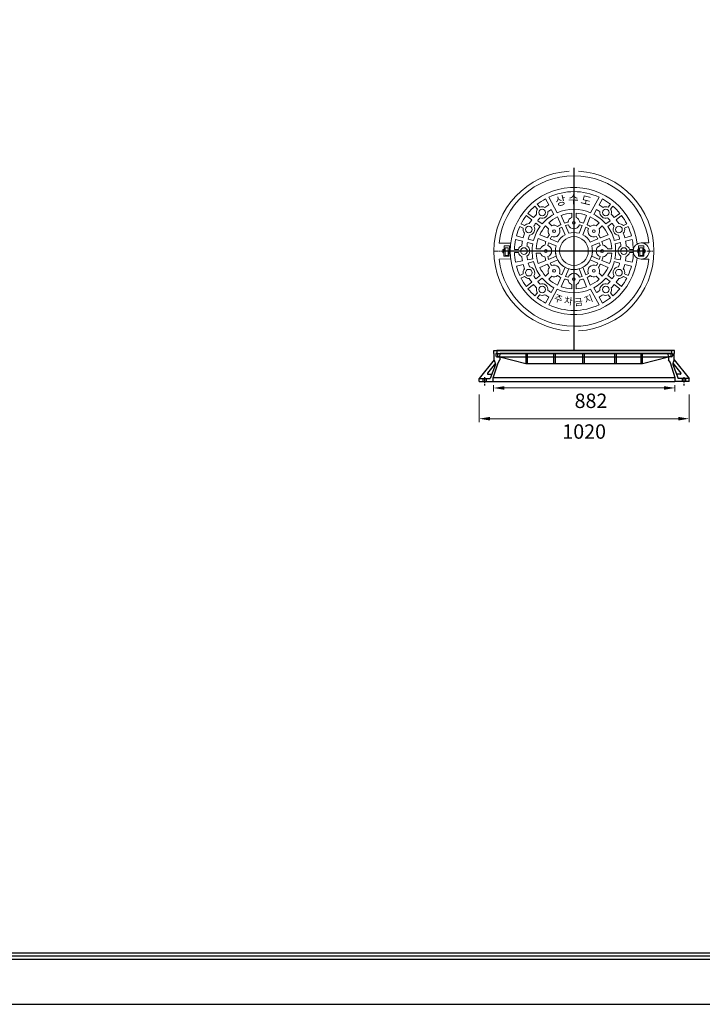
# Model space of a CAD drawing. Units: millimetres. Extents: x 140638 to 153004, y -188259 to -178687.
# Drawn here: x 146613 to 149929, y -188259 to -183473 of the extents above; entities that cross this region are included whole.
import ezdxf

# ---------------------------------------------------------------- set-up
doc = ezdxf.new("R2010")
doc.units = ezdxf.units.MM
doc.header["$LTSCALE"] = 10
doc.header["$PDMODE"] = 35
doc.linetypes.add('CENTER', pattern=[50.8, 31.75, -6.35, 6.35, -6.35])
doc.linetypes.add('CENTER2', pattern=[1.125, 0.75, -0.125, 0.125, -0.125])
for name, color, linetype in [('00글씨', 7, 'Continuous'), ('cent', 1, 'Continuous'), ('플랜지', 6, 'Continuous')]:
    doc.layers.add(name, color=color, linetype=linetype)
doc.styles.add('굴림', font='txt', dxfattribs={"width": 0.7})
doc.styles.add('스타일2', font='txt')
doc.dimstyles.new('35', dxfattribs={"dimscale": 35, "dimtxt": 2, "dimasz": 1.5, "dimexe": 0.5, "dimexo": 0.5, "dimgap": 1, "dimtad": 2, "dimdec": 1, "dimdsep": 46, "dimtxsty": '굴림', "dimcen": 2.5, "dimclrd": 256, "dimclre": 256, "dimadec": 1, "dimazin": 0, "dimtfac": 1, "dimtdec": 1, "dimtmove": 0, "dimatfit": 3, "dimfxl": 1, "dimlwd": 5, "dimlwe": 5, "dimarcsym": 0})

# ---------------------------------------------------------------- blocks, each defined once
blk = doc.blocks.new('*D298')
at = {"layer": '00글씨', "lineweight": 5, "ltscale": 1.5, "transparency": 16777216}
for p, q in [((148845.4, -185294.9), (148845.4, -185430)), ((149865.4, -185294.9), (149865.4, -185430)), ((148897.9, -185412.5), (149812.9, -185412.5))]:
    blk.add_line(p, q, dxfattribs=at)
at = {"layer": '00글씨', "lineweight": -3, "ltscale": 1.5, "transparency": 16777216}
for points in [[(148897.9, -185403.7), (148897.9, -185421.2), (148845.4, -185412.5)], [(149812.9, -185403.7), (149812.9, -185421.2), (149865.4, -185412.5)]]:
    blk.add_solid(points, dxfattribs=at)
at = {"layer": 'Defpoints', "color": 0, "lineweight": -3, "ltscale": 1.5, "transparency": 16777216}
for p in [(148845.4, -185277.4), (149865.4, -185277.4), (149865.4, -185412.5)]:
    blk.add_point(p, dxfattribs=at)
at = {"layer": '00글씨', "color": 0, "ltscale": 1.5, "transparency": 16777216, "insert": (149355.4, -185484), "char_height": 70, "attachment_point": 5, "style": '스타일2'}
blk.add_mtext('1020', dxfattribs=at)
blk = doc.blocks.new('*D311')
at = {"layer": 'Defpoints', "color": 0, "lineweight": -3, "ltscale": 3, "transparency": 16777216}
for p in [(148914.4, -185231.3), (149796.4, -185231.3), (149796.4, -185263)]:
    blk.add_point(p, dxfattribs=at)
at = {"layer": '플랜지', "lineweight": 5, "ltscale": 3, "transparency": 16777216}
for p, q in [((148914.4, -185248.8), (148914.4, -185280.5)), ((148966.9, -185263), (149743.9, -185263)), ((149796.4, -185248.8), (149796.4, -185280.5))]:
    blk.add_line(p, q, dxfattribs=at)
at = {"layer": '플랜지', "lineweight": -3, "ltscale": 3, "transparency": 16777216}
for points in [[(148966.9, -185254.3), (148966.9, -185271.8), (148914.4, -185263)], [(149743.9, -185254.3), (149743.9, -185271.8), (149796.4, -185263)]]:
    blk.add_solid(points, dxfattribs=at)
at = {"layer": '플랜지', "color": 0, "lineweight": -3, "ltscale": 3, "transparency": 16777216, "insert": (149388.4, -185334.6), "char_height": 70, "attachment_point": 5, "style": '스타일2'}
blk.add_mtext('882', dxfattribs=at)

msp = doc.modelspace()

# ---------------------------------------------------------------- linework, layer by layer
at = {"color": 0, "linetype": 'CENTER2', "lineweight": 20, "ltscale": 3}
for p, q in [((149305.55, -184192.91), (149305.55, -184986.24)), ((148916.75, -184597.44), (149694.35, -184597.44))]:
    msp.add_line(p, q, dxfattribs=at)
at = {"color": 0, "lineweight": 20}
for p, q in [((149167.29, -184343.91), (149183.47, -184373.57)), ((149183.36, -184335.79), (149224.56, -184411.34)), ((149427.73, -184335.79), (149386.53, -184411.34)), ((149443.8, -184343.91), (149427.63, -184373.57)), ((149128.14, -184393.79), (149116.19, -184379.3)), ((149139.25, -184384.62), (149127.29, -184370.13)), ((149195.63, -184395.88), (149208.38, -184419.25)), ((149415.46, -184395.88), (149402.72, -184419.25)), ((149471.85, -184384.62), (149483.8, -184370.13)), ((149482.95, -184393.79), (149494.91, -184379.3)), ((149074.29, -184424.48), (149100.47, -184445.9)), ((149082.19, -184414.4), (149109.26, -184434.68)), ((149129.63, -184449.93), (149150.97, -184465.92)), ((149226.26, -184431.45), (149241.8, -184468.92)), ((149244.24, -184424), (149259.75, -184461.48)), ((149294.77, -184413.8), (149294.77, -184434.32)), ((149316.33, -184413.8), (149316.33, -184434.32)), ((149366.86, -184424), (149351.35, -184461.48)), ((149384.84, -184431.45), (149369.3, -184468.92)), ((149481.47, -184449.93), (149460.13, -184465.92)), ((149528.91, -184414.4), (149501.84, -184434.68)), ((149536.8, -184424.48), (149510.63, -184445.9)), ((149059.06, -184487.02), (149042.13, -184478.89)), ((149065.3, -184474.04), (149048.37, -184465.91)), ((149120.16, -184462.02), (149140.8, -184478.9)), ((149168.07, -184475.21), (149182.58, -184489.72)), ((149183.32, -184459.96), (149197.83, -184474.48)), ((149247, -184481.46), (149262.36, -184518.51)), ((149264.94, -184474.03), (149280.28, -184511.09)), ((149346.16, -184474.03), (149330.82, -184511.09)), ((149364.1, -184481.46), (149348.74, -184518.51)), ((149427.78, -184459.96), (149413.27, -184474.48)), ((149443.03, -184475.21), (149428.51, -184489.72)), ((149490.93, -184462.02), (149470.3, -184478.9)), ((149545.8, -184474.04), (149562.73, -184465.91)), ((149552.03, -184487.02), (149568.97, -184478.89)), ((149022.2, -184541.68), (149055.07, -184549.65)), ((149026.26, -184524.01), (149058.94, -184532.6)), ((149083.51, -184539.06), (149109.26, -184545.83)), ((149132.11, -184536.13), (149169.59, -184551.64)), ((149139.55, -184518.15), (149177.03, -184533.69)), ((149189.56, -184538.89), (149226.62, -184554.25)), ((149421.53, -184538.89), (149384.48, -184554.25)), ((149471.54, -184518.15), (149434.07, -184533.69)), ((149478.99, -184536.13), (149441.51, -184551.64)), ((149527.58, -184539.06), (149501.84, -184545.83)), ((149584.83, -184524.01), (149552.16, -184532.6)), ((149588.89, -184541.68), (149556.02, -184549.65)), ((148941.61, -184558.69), (148998.69, -184559.72)), ((148941.61, -184558.69), (148998.69, -184559.72)), ((149035.56, -184590.25), (149016.77, -184590.25)), ((149079.8, -184555.65), (149105.72, -184561.93)), ((149121.91, -184586.66), (149142.43, -184586.66)), ((149182.13, -184556.83), (149219.2, -184572.17)), ((149428.96, -184556.83), (149391.9, -184572.17)), ((149489.19, -184586.66), (149468.67, -184586.66)), ((149531.29, -184555.65), (149505.38, -184561.93)), ((149575.54, -184590.25), (149594.33, -184590.25)), ((149669.49, -184557.54), (149631.74, -184558.22)), ((148941.61, -184636.19), (148998.69, -184635.16)), ((148941.61, -184636.19), (148998.69, -184635.16)), ((149035.56, -184604.65), (149016.77, -184604.65)), ((149022.01, -184652.19), (149055.18, -184645.78)), ((149080.13, -184640.97), (149106.27, -184635.92)), ((149121.91, -184608.22), (149142.43, -184608.22)), ((149132.11, -184658.75), (149169.59, -184643.24)), ((149182.13, -184638.05), (149219.2, -184622.72)), ((149189.56, -184655.99), (149226.62, -184640.63)), ((149421.53, -184655.99), (149384.48, -184640.63)), ((149428.96, -184638.05), (149391.9, -184622.72)), ((149478.99, -184658.75), (149441.51, -184643.24)), ((149489.19, -184608.22), (149468.67, -184608.22)), ((149530.97, -184640.97), (149504.83, -184635.92)), ((149589.09, -184652.19), (149555.92, -184645.78)), ((149575.54, -184604.65), (149594.33, -184604.65)), ((149669.49, -184637.35), (149631.74, -184636.67)), ((149026.26, -184670.88), (149058.94, -184662.29)), ((149083.51, -184655.82), (149109.26, -184649.05)), ((149139.55, -184676.73), (149177.03, -184661.19)), ((149247, -184713.43), (149262.36, -184676.37)), ((149264.94, -184720.86), (149280.28, -184683.79)), ((149346.16, -184720.86), (149330.82, -184683.79)), ((149364.1, -184713.43), (149348.74, -184676.37)), ((149471.54, -184676.73), (149434.07, -184661.19)), ((149527.58, -184655.82), (149501.84, -184649.05)), ((149584.83, -184670.88), (149552.16, -184662.29)), ((149059.06, -184707.86), (149042.13, -184716)), ((149065.3, -184720.84), (149048.37, -184728.98)), ((149120.16, -184732.87), (149140.8, -184715.98)), ((149129.63, -184744.95), (149150.97, -184728.96)), ((149168.07, -184719.67), (149182.58, -184705.16)), ((149183.32, -184734.92), (149197.83, -184720.41)), ((149226.26, -184763.44), (149241.8, -184725.97)), ((149244.24, -184770.88), (149259.75, -184733.4)), ((149366.86, -184770.88), (149351.35, -184733.4)), ((149384.84, -184763.44), (149369.3, -184725.97)), ((149427.78, -184734.92), (149413.27, -184720.41)), ((149443.03, -184719.67), (149428.51, -184705.16)), ((149481.47, -184744.95), (149460.13, -184728.96)), ((149490.93, -184732.87), (149470.3, -184715.98)), ((149545.8, -184720.84), (149562.73, -184728.98)), ((149552.03, -184707.86), (149568.97, -184716)), ((149074.29, -184770.4), (149100.47, -184748.98)), ((149082.19, -184780.48), (149109.26, -184760.21)), ((149183.36, -184859.1), (149224.56, -184783.55)), ((149195.63, -184799), (149208.38, -184775.63)), ((149294.77, -184781.08), (149294.77, -184760.56)), ((149316.33, -184781.08), (149316.33, -184760.56)), ((149427.73, -184859.1), (149386.53, -184783.55)), ((149415.46, -184799), (149402.72, -184775.63)), ((149528.91, -184780.48), (149501.84, -184760.21)), ((149536.8, -184770.4), (149510.63, -184748.98)), ((149128.14, -184801.1), (149116.19, -184815.59)), ((149139.25, -184810.26), (149127.29, -184824.75)), ((149167.29, -184850.97), (149183.47, -184821.31)), ((149443.8, -184850.97), (149427.63, -184821.31)), ((149471.85, -184810.26), (149483.8, -184824.75)), ((149482.95, -184801.1), (149494.91, -184815.59))]:
    msp.add_line(p, q, dxfattribs=at)
at = {"color": 0, "ltscale": 1.5}
for p, q in [((148916.76, -185081.13), (148931.16, -185081.13)), ((148916.76, -185096.13), (148916.76, -185081.13)), ((148918.56, -185096.13), (148916.76, -185096.13)), ((148918.56, -185127.85), (148918.56, -185096.13)), ((148931.16, -185096.13), (148926.36, -185096.13)), ((148926.36, -185096.13), (148926.36, -185106.33)), ((148926.36, -185096.13), (149779.69, -185096.13)), ((148931.16, -185081.13), (148931.16, -185096.13)), ((148931.16, -185081.13), (149779.69, -185081.13)), ((148931.16, -185111.13), (148946.16, -185111.13)), ((148946.16, -185111.13), (148946.16, -185126.94)), ((148946.16, -185111.31), (149764.69, -185111.13)), ((149639.29, -185143.38), (149765.39, -185111.13)), ((149779.69, -185111.13), (149764.69, -185111.13)), ((149764.69, -185111.13), (149764.69, -185126.94)), ((149794.09, -185081.13), (149779.69, -185081.13)), ((149779.69, -185081.13), (149779.69, -185096.13)), ((149779.69, -185096.13), (149784.49, -185096.13)), ((149784.49, -185096.13), (149784.49, -185106.33)), ((149792.29, -185127.85), (149792.29, -185096.13)), ((149792.29, -185096.13), (149794.09, -185096.13)), ((149794.09, -185096.13), (149794.09, -185081.13)), ((148918.56, -185126.99), (148845.43, -185216.31)), ((148924.84, -185143), (148885.58, -185190.94)), ((148924.15, -185148.25), (148898.98, -185216.31)), ((148912.56, -185213.26), (148936.65, -185141.09)), ((148938.42, -185137.54), (148946.16, -185126.94)), ((149772.43, -185137.54), (149764.69, -185126.94)), ((149798.29, -185213.26), (149774.2, -185141.09)), ((149786.01, -185143), (149825.27, -185190.94)), ((149786.7, -185148.25), (149811.87, -185216.31)), ((149792.29, -185126.99), (149865.43, -185216.31)), ((148845.43, -185231.31), (148845.43, -185216.31)), ((148845.43, -185216.31), (148898.98, -185216.31)), ((148863.38, -185216.31), (148863.38, -185231.31)), ((148879.58, -185216.31), (148879.58, -185231.31)), ((148887.85, -185195.84), (148906.42, -185196.19)), ((148912.56, -185231.31), (148912.56, -185213.26)), ((149798.29, -185213.26), (148912.56, -185213.26)), ((149798.29, -185231.31), (149798.29, -185213.26)), ((149823, -185195.84), (149804.43, -185196.19)), ((149865.43, -185216.31), (149811.87, -185216.31)), ((149831.27, -185216.31), (149831.27, -185231.31)), ((149847.47, -185216.31), (149847.47, -185231.31)), ((149865.43, -185231.31), (149865.43, -185216.31)), ((148845.43, -185231.31), (148914.43, -185231.31)), ((148912.56, -185231.31), (149796.43, -185231.31)), ((149865.43, -185231.31), (149796.43, -185231.31))]:
    msp.add_line(p, q, dxfattribs=at)
at = {"color": 0}
for p, q in [((149779.69, -185081.13), (148931.16, -185081.13)), ((148931.16, -185081.13), (148931.16, -185096.13)), ((148934.16, -185096.13), (148931.16, -185096.13)), ((148934.16, -185096.13), (148934.16, -185111.13)), ((148945.46, -185111.13), (148934.16, -185111.13)), ((148945.46, -185111.13), (148947.6, -185096.13)), ((148945.46, -185111.13), (149071.56, -185143.38)), ((149071.56, -185096.13), (148947.6, -185096.13)), ((149071.56, -185096.13), (149071.56, -185143.38)), ((149779.69, -185096.13), (149071.56, -185096.13)), ((149080.56, -185143.38), (149080.56, -185096.13)), ((149206.53, -185096.13), (149206.53, -185143.38)), ((149215.53, -185143.38), (149215.53, -185096.13)), ((149347.26, -185096.13), (149347.26, -185143.38)), ((149356.26, -185143.38), (149356.26, -185096.13)), ((149504.31, -185143.38), (149504.31, -185096.13)), ((149512.59, -185143.38), (149512.59, -185096.13)), ((149630.29, -185096.13), (149630.29, -185143.38)), ((149639.29, -185143.38), (149639.29, -185096.13)), ((149763.25, -185096.13), (149639.29, -185096.13)), ((149765.39, -185111.13), (149763.25, -185096.13)), ((149776.69, -185111.13), (149765.39, -185111.13)), ((149779.69, -185096.13), (149776.69, -185096.13)), ((149776.69, -185096.13), (149776.69, -185111.13)), ((149779.69, -185081.13), (149779.69, -185096.13)), ((149071.56, -185143.38), (149080.56, -185143.38)), ((149071.56, -185143.38), (149639.29, -185143.38)), ((149080.56, -185143.38), (149170.56, -185143.38))]:
    msp.add_line(p, q, dxfattribs=at)
at = {"color": 0, "linetype": 'CENTER2', "ltscale": 3}
for p, q in [((148871.48, -185210.31), (148871.48, -185250.51)), ((149839.37, -185210.31), (149839.37, -185250.51))]:
    msp.add_line(p, q, dxfattribs=at)
at = {"color": 0}
for points in [[(153003.97, -178686.86), (140637.66, -178686.86), (140637.66, -188258.99), (153003.97, -188258.99)], [(152783.97, -178906.86), (140857.66, -178906.86), (140857.66, -188038.99), (152783.97, -188038.99)], [(152768.97, -178921.86), (140872.66, -178921.86), (140872.66, -188023.99), (152768.97, -188023.99)], [(152753.97, -178936.86), (140887.66, -178936.86), (140887.66, -188008.99), (152753.97, -188008.99)]]:
    msp.add_lwpolyline(points, close=True, dxfattribs=at)
at = {"color": 0, "lineweight": 20}
for points in [[(148965.66, -184589.36), (148960.7, -184589.28), (148960.4, -184605.61), (148965.36, -184605.7)], [(148965.96, -184572.29), (148992.29, -184572.77), (148991.38, -184623.06), (148965.06, -184622.59)], [(148971.44, -184581.62), (148986.48, -184581.89), (148985.82, -184618.89), (148970.77, -184618.62)], [(148992, -184588.48), (148995.45, -184588.54), (148995.13, -184606.35), (148991.68, -184606.28)], [(149619.09, -184588.48), (149615.64, -184588.54), (149615.96, -184606.35), (149619.41, -184606.28)], [(149645.13, -184572.29), (149618.81, -184572.77), (149619.71, -184623.06), (149646.04, -184622.59)], [(149639.66, -184581.62), (149624.62, -184581.89), (149625.28, -184618.89), (149640.32, -184618.62)], [(149645.44, -184589.36), (149650.4, -184589.28), (149650.69, -184605.61), (149645.73, -184605.7)]]:
    msp.add_lwpolyline(points, close=True, dxfattribs=at)
for centre, radius in [((149151.03, -184410.21), 16.12), ((149460.07, -184410.21), 16.12), ((149305.55, -184460.75), 6.77), ((149086.73, -184492.32), 16.12), ((149208.89, -184500.78), 6.77), ((149402.21, -184500.78), 6.77), ((149524.37, -184492.32), 16.12), ((149305.55, -184597.44), 69.85), ((149062.79, -184597.45), 16.12), ((149168.85, -184597.44), 6.77), ((149442.24, -184597.44), 6.77), ((149548.31, -184597.45), 16.12), ((149632.57, -184597.44), 39.23), ((149086.73, -184702.56), 16.12), ((149208.89, -184694.1), 6.77), ((149402.21, -184694.1), 6.77), ((149524.37, -184702.56), 16.12), ((149305.55, -184734.14), 6.77), ((149151.03, -184784.68), 16.12), ((149460.07, -184784.68), 16.12)]:
    msp.add_circle(centre, radius, dxfattribs=at)
for centre, radius, start, end in [((149305.55, -184597.44), 388.8, 93.36042, 266.63958), ((149305.55, -184597.44), 388.8, 273.36042, 86.63958), ((149305.55, -184597.44), 366, 6.25889, 173.9227), ((149305.55, -184597.44), 309.17, 6.29911, 353.70089), ((149305.55, -184597.44), 288.78, 64.9692, 115.0308), ((149305.55, -184597.44), 288.78, 118.60445, 128.10289), ((149305.55, -184597.44), 288.78, 51.89711, 61.39555), ((149305.55, -184597.44), 288.78, 130.96025, 140.66583), ((149151.03, -184410.21), 28.17, 144.34129, 196.74807), ((149151.03, -184410.21), 28.17, 62.31508, 114.72185), ((149151.03, -184410.21), 28.17, 250.40663, 8.65652), ((149305.55, -184597.44), 254.99, 118.60445, 123.68609), ((149305.55, -184597.44), 229.58, 118.60445, 123.4868), ((149305.55, -184597.44), 202.96, 66.48359, 113.51641), ((149305.55, -184597.44), 229.58, 56.5132, 61.39555), ((149305.55, -184597.44), 254.99, 56.31391, 61.39555), ((149460.07, -184410.21), 28.17, 171.34348, 289.59337), ((149460.07, -184410.21), 28.17, 65.27815, 117.68492), ((149460.07, -184410.21), 28.17, 343.25193, 35.65871), ((149305.55, -184597.44), 288.78, 39.33417, 49.03975), ((149305.55, -184597.44), 288.78, 143.2067, 152.91228), ((149305.55, -184597.44), 254.99, 143.53804, 148.49548), ((149305.55, -184597.44), 254.99, 135.37706, 140.33449), ((149305.55, -184597.44), 229.58, 135.57634, 140.02091), ((149305.55, -184597.44), 202.96, 118.60445, 139.60808), ((149305.55, -184597.44), 183.96, 115.53133, 131.64033), ((149305.55, -184597.44), 183.96, 93.35967, 109.46867), ((149305.55, -184460.75), 28.54, 112.19585, 172.02583), ((149305.55, -184597.44), 183.96, 70.53133, 86.64033), ((149305.55, -184460.75), 28.54, 7.97417, 67.80415), ((149305.55, -184597.44), 183.96, 48.35967, 64.46867), ((149305.55, -184597.44), 202.96, 40.39192, 61.39555), ((149305.55, -184597.44), 229.58, 39.97909, 44.42366), ((149305.55, -184597.44), 254.99, 39.66551, 44.62294), ((149305.55, -184597.44), 254.99, 31.50452, 36.46196), ((149305.55, -184597.44), 288.78, 27.08772, 36.7933), ((149305.55, -184597.44), 288.78, 155.76964, 165.26808), ((149086.73, -184492.32), 28.17, 169.15068, 221.55746), ((149086.73, -184492.32), 28.17, 87.12447, 139.53124), ((149086.73, -184492.32), 28.17, 275.21602, 33.46591), ((149305.55, -184597.44), 202.96, 144.26445, 165.26808), ((149305.55, -184597.44), 229.58, 143.85162, 148.29619), ((149305.55, -184597.44), 183.96, 138.35967, 154.46867), ((149208.89, -184500.78), 28.54, 157.19585, 217.02583), ((149208.89, -184500.78), 28.54, 244.61775, 25.38225), ((149208.89, -184500.78), 28.54, 52.97417, 112.80415), ((149305.55, -184597.44), 143.47, 116.38248, 123.63893), ((149305.55, -184597.44), 129.93, 116.78573, 123.05956), ((149305.55, -184597.44), 143.47, 101.36107, 108.61752), ((149305.55, -184597.44), 129.93, 101.94044, 108.21427), ((149305.55, -184460.75), 28.54, 199.61775, 340.38225), ((149305.55, -184597.44), 129.93, 71.78573, 78.05956), ((149305.55, -184597.44), 143.47, 71.38248, 78.63893), ((149305.55, -184597.44), 129.93, 56.94044, 63.21427), ((149305.55, -184597.44), 143.47, 56.36107, 63.61752), ((149402.21, -184500.78), 28.54, 154.61775, 295.38225), ((149402.21, -184500.78), 28.54, 67.19585, 127.02583), ((149402.21, -184500.78), 28.54, 322.97417, 22.80415), ((149305.55, -184597.44), 183.96, 25.53133, 41.64033), ((149305.55, -184597.44), 202.96, 14.73192, 35.73555), ((149305.55, -184597.44), 229.58, 31.70381, 36.14838), ((149524.37, -184492.32), 28.17, 146.53409, 264.78398), ((149524.37, -184492.32), 28.17, 40.46876, 92.87553), ((149524.37, -184492.32), 28.17, 318.44254, 10.84932), ((149305.55, -184597.44), 288.78, 14.73192, 24.23036), ((149305.55, -184597.44), 288.78, 168.8667, 178.57228), ((149305.55, -184597.44), 254.99, 169.19804, 174.15548), ((149305.55, -184597.44), 254.99, 160.18645, 165.26808), ((149305.55, -184597.44), 229.58, 160.38573, 165.26808), ((149305.55, -184597.44), 183.96, 160.53133, 176.64033), ((149305.55, -184597.44), 143.47, 146.36107, 153.61752), ((149305.55, -184597.44), 129.93, 146.94044, 153.21427), ((149305.55, -184597.44), 89.97, 118.68621, 151.31379), ((149305.55, -184597.44), 89.97, 73.68621, 106.31379), ((149305.55, -184597.44), 89.97, 28.68621, 61.31379), ((149305.55, -184597.44), 129.93, 26.78573, 33.05956), ((149305.55, -184597.44), 143.47, 26.38248, 33.63893), ((149305.55, -184597.44), 183.96, 3.35967, 19.46867), ((149305.55, -184597.44), 229.58, 14.73192, 19.61427), ((149305.55, -184597.44), 254.99, 14.73192, 19.81355), ((149305.55, -184597.44), 254.99, 5.84452, 10.80196), ((149305.55, -184597.44), 288.78, 1.42772, 11.1333), ((149062.79, -184597.45), 28.17, 112.78447, 165.19124), ((149305.55, -184597.44), 229.58, 169.51162, 173.95619), ((149062.79, -184597.45), 28.17, 300.87602, 59.12591), ((149305.55, -184597.44), 202.96, 169.92445, 190.92808), ((149168.85, -184597.44), 28.54, 97.97417, 157.80415), ((149305.55, -184597.44), 143.47, 161.38248, 168.63893), ((149305.55, -184597.44), 129.93, 161.78573, 168.05956), ((149168.85, -184597.44), 28.54, 289.61775, 70.38225), ((149305.55, -184597.44), 89.97, 163.68621, 196.31379), ((149305.55, -184597.44), 89.97, 180, 0), ((149305.55, -184597.44), 89.97, 343.68621, 16.31379), ((149442.24, -184597.44), 28.54, 109.61775, 250.38225), ((149305.55, -184597.44), 129.93, 11.94044, 18.21427), ((149305.55, -184597.44), 143.47, 11.36107, 18.61752), ((149442.24, -184597.44), 28.54, 22.19585, 82.02583), ((149305.55, -184597.44), 202.96, 349.07192, 10.07555), ((149548.31, -184597.45), 28.17, 120.87409, 239.12398), ((149305.55, -184597.44), 229.58, 6.04381, 10.48838), ((149548.31, -184597.45), 28.17, 14.80876, 67.21553), ((149305.55, -184597.44), 366, 359.26294, 0.73706), ((149305.55, -184597.44), 366, 186.0773, 353.74111), ((149305.55, -184597.44), 288.78, 181.42964, 190.92808), ((149062.79, -184597.45), 28.17, 194.81068, 247.21746), ((149305.55, -184597.44), 254.99, 185.84645, 190.92808), ((149305.55, -184597.44), 229.58, 186.04573, 190.92808), ((149305.55, -184597.44), 183.96, 183.35967, 199.46867), ((149168.85, -184597.44), 28.54, 202.19585, 262.02583), ((149305.55, -184597.44), 143.47, 191.36107, 198.61752), ((149305.55, -184597.44), 129.93, 191.94044, 198.21427), ((149305.55, -184597.44), 89.97, 208.68621, 241.31379), ((149305.55, -184597.44), 89.97, 298.68621, 331.31379), ((149305.55, -184597.44), 129.93, 341.78573, 348.05956), ((149305.55, -184597.44), 143.47, 341.38248, 348.63893), ((149442.24, -184597.44), 28.54, 277.97417, 337.80415), ((149305.55, -184597.44), 183.96, 340.53133, 356.64033), ((149305.55, -184597.44), 229.58, 349.07192, 353.95427), ((149305.55, -184597.44), 254.99, 349.07192, 354.15355), ((149548.31, -184597.45), 28.17, 292.78254, 345.18932), ((149305.55, -184597.44), 288.78, 349.07192, 358.57036), ((149305.55, -184597.44), 288.78, 194.73192, 204.23036), ((149086.73, -184702.56), 28.17, 138.44254, 190.84932), ((149305.55, -184597.44), 254.99, 194.73192, 199.81355), ((149305.55, -184597.44), 229.58, 194.73192, 199.61427), ((149086.73, -184702.56), 28.17, 326.53409, 84.78398), ((149305.55, -184597.44), 202.96, 194.73192, 215.73555), ((149305.55, -184597.44), 183.96, 205.53133, 221.64033), ((149305.55, -184597.44), 143.47, 206.38248, 213.63893), ((149208.89, -184694.1), 28.54, 142.97417, 202.80415), ((149305.55, -184597.44), 129.93, 206.78573, 213.05956), ((149208.89, -184694.1), 28.54, 334.61775, 115.38225), ((149305.55, -184597.44), 89.97, 253.68621, 286.31379), ((149402.21, -184694.1), 28.54, 64.61775, 205.38225), ((149305.55, -184597.44), 129.93, 326.94044, 333.21427), ((149305.55, -184597.44), 143.47, 326.36107, 333.61752), ((149402.21, -184694.1), 28.54, 337.19585, 37.02583), ((149305.55, -184597.44), 183.96, 318.35967, 334.46867), ((149305.55, -184597.44), 202.96, 324.26445, 345.26808), ((149524.37, -184702.56), 28.17, 95.21602, 213.46591), ((149305.55, -184597.44), 229.58, 340.38573, 345.26808), ((149305.55, -184597.44), 254.99, 340.18645, 345.26808), ((149524.37, -184702.56), 28.17, 349.15068, 41.55746), ((149305.55, -184597.44), 288.78, 335.76964, 345.26808), ((149305.55, -184597.44), 288.78, 207.08772, 216.7933), ((149086.73, -184702.56), 28.17, 220.46876, 272.87553), ((149305.55, -184597.44), 254.99, 211.50452, 216.46196), ((149305.55, -184597.44), 229.58, 211.70381, 216.14838), ((149305.55, -184597.44), 202.96, 220.39192, 241.39555), ((149305.55, -184597.44), 183.96, 228.35967, 244.46867), ((149208.89, -184694.1), 28.54, 247.19585, 307.02583), ((149305.55, -184597.44), 143.47, 236.36107, 243.61752), ((149305.55, -184597.44), 129.93, 236.94044, 243.21427), ((149305.55, -184597.44), 143.47, 251.38248, 258.63893), ((149305.55, -184597.44), 129.93, 251.78573, 258.05956), ((149305.55, -184734.14), 28.54, 187.97417, 247.80415), ((149305.55, -184734.14), 28.54, 19.61775, 160.38225), ((149305.55, -184734.14), 28.54, 292.19585, 352.02583), ((149305.55, -184597.44), 129.93, 281.94044, 288.21427), ((149305.55, -184597.44), 143.47, 281.36107, 288.61752), ((149305.55, -184597.44), 129.93, 296.78573, 303.05956), ((149305.55, -184597.44), 143.47, 296.38248, 303.63893), ((149305.55, -184597.44), 183.96, 295.53133, 311.64033), ((149402.21, -184694.1), 28.54, 232.97417, 292.80415), ((149305.55, -184597.44), 202.96, 298.60445, 319.60808), ((149305.55, -184597.44), 229.58, 323.85162, 328.29619), ((149305.55, -184597.44), 254.99, 323.53804, 328.49548), ((149524.37, -184702.56), 28.17, 267.12447, 319.53124), ((149305.55, -184597.44), 288.78, 323.2067, 332.91228), ((149305.55, -184597.44), 288.78, 219.33417, 229.03975), ((149305.55, -184597.44), 254.99, 219.66551, 224.62294), ((149151.03, -184784.68), 28.17, 163.25193, 215.65871), ((149305.55, -184597.44), 229.58, 219.97909, 224.42366), ((149151.03, -184784.68), 28.17, 351.34348, 109.59337), ((149305.55, -184597.44), 229.58, 236.5132, 241.39555), ((149305.55, -184597.44), 202.96, 246.48359, 293.51641), ((149305.55, -184597.44), 183.96, 250.53133, 266.64033), ((149305.55, -184597.44), 183.96, 273.35967, 289.46867), ((149305.55, -184597.44), 229.58, 298.60445, 303.4868), ((149460.07, -184784.68), 28.17, 70.40663, 188.65652), ((149305.55, -184597.44), 229.58, 315.57634, 320.02091), ((149460.07, -184784.68), 28.17, 324.34129, 16.74807), ((149305.55, -184597.44), 254.99, 315.37706, 320.33449), ((149305.55, -184597.44), 288.78, 310.96025, 320.66583), ((149305.55, -184597.44), 288.78, 231.89711, 241.39555), ((149151.03, -184784.68), 28.17, 245.27815, 297.68492), ((149305.55, -184597.44), 254.99, 236.31391, 241.39555), ((149305.55, -184597.44), 254.99, 298.60445, 303.68609), ((149305.55, -184597.44), 288.78, 298.60445, 308.10289), ((149460.07, -184784.68), 28.17, 242.31508, 294.72185), ((149305.55, -184597.44), 288.78, 244.9692, 295.0308)]:
    msp.add_arc(centre, radius, start, end, dxfattribs=at)
at = {"color": 0, "ltscale": 1.5}
for centre, radius, start, end in [((148931.16, -185106.33), 4.8, 180, 270), ((149779.69, -185106.33), 4.8, 270, 0), ((148930.56, -185127.85), 12, 180, 222.58059), ((148912.89, -185144.09), 12, 339.70562, 42.58059), ((148948.12, -185144.62), 12, 143.86987, 162.88601), ((149762.73, -185144.62), 12, 17.11399, 36.13013), ((149797.96, -185144.09), 12, 137.41941, 200.29438), ((149780.29, -185127.85), 12, 317.41941, 0), ((148887.9, -185192.84), 3, 140.68915, 268.92062), ((149822.95, -185192.84), 3, 271.07938, 39.31085)]:
    msp.add_arc(centre, radius, start, end, dxfattribs=at)
at = {"layer": '00글씨', "color": 0, "linetype": 'CENTER2', "ltscale": 1.5}
msp.add_line((149305.55, -184231.44), (149305.55, -184693.25), dxfattribs=at)
at = {"layer": 'cent', "color": 0, "linetype": 'CENTER', "ltscale": 30}
msp.add_lwpolyline([(149305.55, -184213), (149305.55, -184991.15)], dxfattribs=at)
at = {"layer": '플랜지', "color": 0, "linetype": 'CENTER', "ltscale": 3}
for p, q in [((149305.55, -184192.91), (149305.55, -185081.15)), ((149655.67, -184597.44), (148959.39, -184597.44))]:
    msp.add_line(p, q, dxfattribs=at)
at = {"layer": '플랜지', "color": 0, "linetype": 'CENTER2', "ltscale": 3}
msp.add_line((149305.55, -184192.91), (149305.55, -184991.15), dxfattribs=at)

# ---------------------------------------------------------------- texts
at = {"color": 0, "lineweight": 20, "style": '굴림'}
for s, height, rotation, p in [('상', 40.56, 13.97079, (149220.42, -184378.94)), ('수', 40.56, 358.97079, (149277.38, -184364.99)), ('도', 40.56, 346.02921, (149335.54, -184365.23)), ('주', 32.85, 338.81921, (149204.88, -184837.01)), ('차', 32.85, 353.81921, (149256.48, -184854.01)), ('금', 32.85, 6.76079, (149309.58, -184863.66)), ('지', 32.85, 21.18079, (149363.3, -184853.63))]:
    msp.add_text(s, height=height, rotation=rotation, dxfattribs=at).set_placement(p)

# ---------------------------------------------------------------- dimensions: what is measured, and where the dimension line sits
at = {"layer": '00글씨', "color": 0, "ltscale": 1.5}
dim = msp.add_linear_dim(base=(149865.43, -185412.47), p1=(148845.43, -185277.41), p2=(149865.43, -185277.41), dimstyle='35', override={"dimtxsty": '스타일2'}, dxfattribs=at)
dim.commit()
dim.dimension.update_dxf_attribs({"geometry": '*D298', "text_midpoint": (149355.43, -185484.03)})
at = {"layer": '플랜지', "color": 2, "lineweight": -3, "ltscale": 3}
dim = msp.add_linear_dim(base=(149796.43, -185263.01), p1=(148914.43, -185231.31), p2=(149796.43, -185231.31), dimstyle='35', override={"dimtxsty": '스타일2'}, dxfattribs=at)
dim.commit()
dim.dimension.update_dxf_attribs({"geometry": '*D311', "text_midpoint": (149388.44, -185263.01), "dimtype": 160})

doc.saveas('drawing.dxf')
